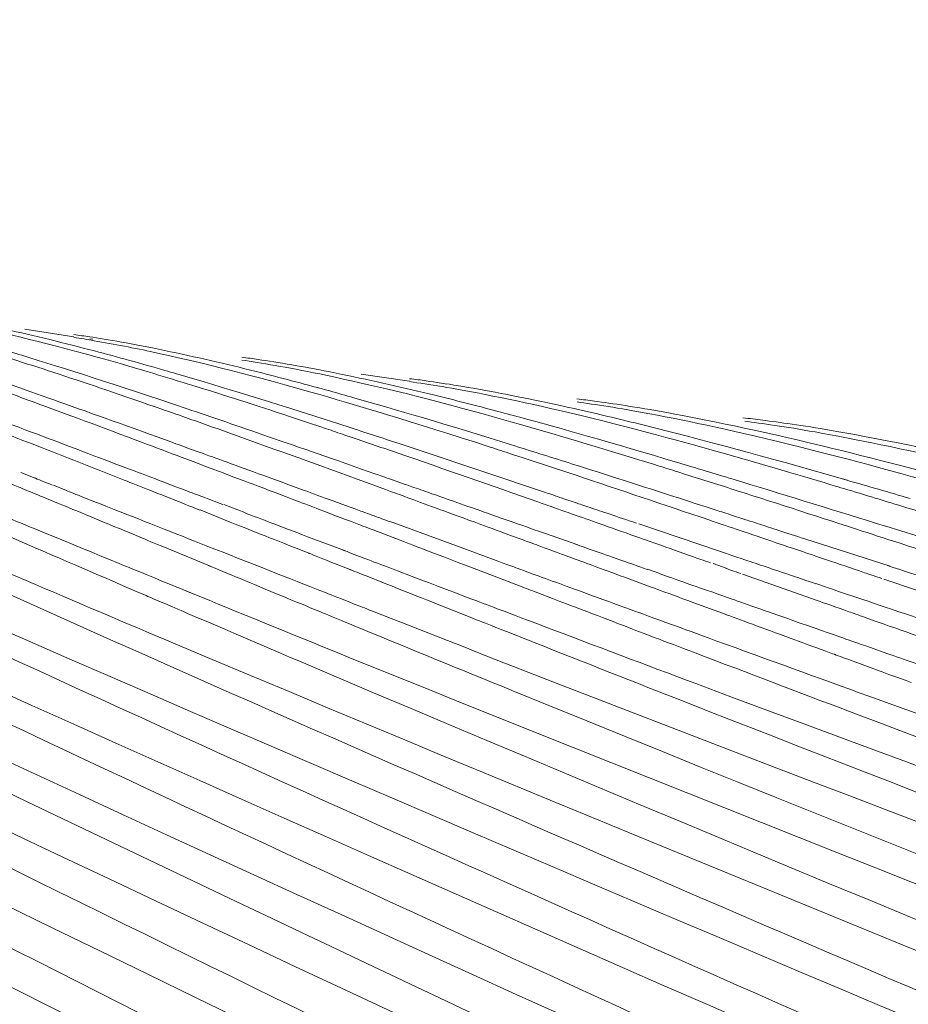
# Model space of a CAD drawing. Units: millimetres. Extents: x -568 to 811, y -792 to 365.
# Drawn here: x -371 to -355, y -80 to -62 of the extents above; entities that cross this region are included whole.
import ezdxf

# ---------------------------------------------------------------- set-up
doc = ezdxf.new("R2010")
doc.units = ezdxf.units.MM
doc.header["$MEASUREMENT"] = 0
doc.layers.add('Livello 1', color=7, linetype='Continuous')

# ---------------------------------------------------------------- blocks, each defined once
blk = doc.blocks.new('block 3')
at = {"layer": 'Livello 1', "color": 7, "lineweight": 9}
for points in [[(-370.117, -67.498), (-371.001, -67.359)], [(-369.828, -67.496), (-369.774, -67.504)], [(-369.826, -67.53), (-369.77, -67.539)], [(-364.051, -68.298), (-364.924, -68.171)], [(-368.228, -68.906), (-368.098, -68.952)], [(-370.793, -69.249), (-370.559, -69.337)], [(-365.22, -69.269), (-365.086, -69.314)], [(-370.901, -69.418), (-370.668, -69.509)], [(-368.865, -69.408), (-368.804, -69.431)], [(-368.862, -69.41), (-368.804, -69.431)], [(-368.448, -69.565), (-368.32, -69.613)], [(-362.214, -69.612), (-362.076, -69.657)], [(-359.646, -69.798), (-359.562, -69.824)], [(-371.075, -69.945), (-370.812, -70.048)], [(-359.21, -69.934), (-359.069, -69.979)], [(-356.26, -70.054), (-356.152, -70.085)], [(-356.257, -70.052), (-356.144, -70.086)], [(-370.484, -70.176), (-370.247, -70.269)], [(-364.665, -70.189), (-364.486, -70.254)], [(-364.358, -70.081), (-364.13, -70.16)], [(-356.692, -70.091), (-356.545, -70.135)], [(-370.607, -70.416), (-370.391, -70.505)], [(-361.283, -70.413), (-361.043, -70.494)], [(-367.409, -70.525), (-367.027, -70.669)], [(-367.836, -70.622), (-367.29, -70.842)], [(-358.805, -70.749), (-358.613, -70.814)], [(-358.258, -70.709), (-357.995, -70.794)], [(-371.659, -70.941), (-370.758, -71.329)], [(-364.338, -70.853), (-362.846, -71.404)], [(-359.91, -70.875), (-358.455, -71.364)], [(-355.452, -70.917), (-353.823, -71.42)], [(-369.088, -71.044), (-368.907, -71.119)], [(-365.893, -71.106), (-365.21, -71.361)], [(-364.711, -70.983), (-364.22, -71.17)], [(-361.596, -71.05), (-361.012, -71.252)], [(-368.536, -71.273), (-367.636, -71.645)], [(-356.912, -71.145), (-355.371, -71.64)], [(-366.013, -71.348), (-365.833, -71.417)], [(-365.41, -71.587), (-365.095, -71.71)], [(-362.962, -71.651), (-361.986, -72.022)], [(-358.572, -71.592), (-358.318, -71.681)], [(-371.236, -71.787), (-370.977, -71.897)], [(-364.819, -71.821), (-364.526, -71.936)], [(-360.168, -71.839), (-359.736, -71.997)], [(-359.757, -71.692), (-359.533, -71.771)], [(-358.041, -71.779), (-356.693, -72.257)], [(-356.715, -71.949), (-356.627, -71.979)], [(-355.486, -71.872), (-354.376, -72.247)], [(-368.094, -72.084), (-368.017, -72.116)], [(-368.092, -72.083), (-367.839, -72.188)], [(-361.737, -72.119), (-361.471, -72.221)], [(-358.513, -72.133), (-358.242, -72.228)], [(-358.92, -72.297), (-358.333, -72.512)], [(-363.247, -72.444), (-362.895, -72.584)], [(-360.172, -72.717), (-360.026, -72.773)], [(-357.16, -72.944), (-356.962, -73.017)], [(-355.727, -73.109), (-355.433, -73.212)], [(-356.135, -73.32), (-355.572, -73.526)]]:
    blk.add_lwpolyline(points, dxfattribs=at)
for points in [[(-515.119, -32.617), (-467.073, -128.936), (-414.746, -226.016), (-366.08, -322.248)], [(-511.456, -34.685), (-463.045, -127.315), (-410.048, -220.84), (-361.25, -313.453)], [(-508.799, -34.735), (-459.25, -125.581), (-404.857, -216.824), (-355.062, -307.798)], [(-501.191, -39), (-450.145, -124.599), (-394.1, -210.305), (-343.321, -296.262)], [(-498.37, -39.442), (-446.854, -122.217), (-390.216, -205.033), (-339.081, -288.279)], [(-502.885, -40.319), (-453.078, -127.284), (-398.619, -214.66), (-348.983, -301.892)], [(-495.164, -40.484), (-442.509, -121.615), (-384.593, -202.584), (-332.519, -284.335)], [(-491.609, -42.038), (-438.383, -120.667), (-379.93, -198.934), (-327.453, -278.282)], [(-488.401, -43.039), (-434.619, -119.334), (-375.548, -195.067), (-322.615, -272.176)], [(-475.011, -47.893), (-420.618, -116.036), (-361.669, -183.53), (-309.465, -253.609)], [(-473.751, -48.181), (-419.131, -114.407), (-359.041, -179.106), (-305.38, -246.412)], [(-472.377, -48.63), (-417.82, -114.412), (-358.171, -178.895), (-304.744, -245.898)], [(-481.436, -48.781), (-428.216, -121.022), (-370.038, -192.577), (-317.878, -265.812)], [(-476.148, -49.36), (-421.875, -117.377), (-362.569, -184.452), (-309.471, -253.618)], [(-468.688, -49.332), (-414.171, -112.525), (-354.403, -174.329), (-300.984, -238.756)], [(-469.43, -49.503), (-415.306, -114.475), (-356.699, -178.823), (-304.737, -245.891)], [(-478.072, -49.768), (-424.504, -119.64), (-365.946, -188.671), (-313.496, -259.613)], [(-466.942, -50.187), (-412.546, -112.688), (-353.407, -174.284), (-300.34, -238.217)], [(-464.726, -50.162), (-410.617, -112.281), (-352.223, -173.906), (-300.335, -238.207)], [(-461.812, -51.325), (-407.916, -111.1), (-348.992, -169.553), (-296.311, -230.759)], [(-462.82, -51.514), (-408.829, -111.477), (-349.844, -169.951), (-296.961, -231.325)], [(-458.571, -52.231), (-404.747, -109.674), (-345.905, -165.685), (-293.207, -224.565)], [(-454.844, -53.566), (-401.361, -108.597), (-342.834, -161.947), (-290.336, -218.377)], [(-452.34, -53.764), (-398.739, -106.671), (-340.319, -157.947), (-287.7, -212.204)], [(-495.792, -54.003), (-449.115, -137.707), (-399.465, -222.723), (-355.054, -307.793)], [(-495.781, -54.023), (-448.08, -136.335), (-396.701, -219.457), (-349.521, -302.2)], [(-448.476, -55.14), (-395.467, -105.647), (-337.568, -154.244), (-285.301, -206.051)], [(-504.376, -55.401), (-459.454, -143.924), (-411.525, -233.845), (-366.575, -322.5)], [(-500.1, -57.637), (-455.876, -144.24), (-409.129, -232.495), (-367.012, -320.296)], [(-500.094, -57.648), (-454.959, -142.474), (-406.729, -228.623), (-361.81, -313.748)], [(-443.218, -57.84), (-391.076, -105.342), (-334.494, -151.149), (-283.141, -199.926)], [(-440.842, -57.851), (-388.78, -103.412), (-332.572, -147.127), (-281.223, -193.838)], [(-437.553, -58.624), (-386.038, -101.989), (-330.503, -143.39), (-279.548, -187.792)], [(-434.359, -59.295), (-383.432, -100.544), (-328.604, -139.688), (-278.113, -181.803)], [(-495.86, -59.673), (-449.991, -141.971), (-401.012, -225.386), (-355.585, -308.086)], [(-495.854, -59.684), (-451.21, -143.034), (-404.116, -227.918), (-361.673, -312.597)], [(-430.017, -60.82), (-380.2, -99.582), (-326.499, -136.33), (-276.931, -175.866)], [(-424.39, -61.431), (-376.648, -95.939), (-325.104, -128.077), (-277.196, -162.861)], [(-426.338, -61.792), (-377.892, -97.985), (-325.82, -132.138), (-277.443, -168.912)], [(-472.214, -62.649), (-421.692, -130.049), (-367.548, -197.59), (-318.488, -266.252)], [(-472.211, -62.652), (-422.423, -131.541), (-369.716, -201.241), (-322.607, -272.17)], [(-420.144, -62.834), (-373.541, -95.223), (-323.413, -125.523), (-276.629, -158.141)], [(-413.595, -64.134), (-368.823, -93.114), (-321.029, -119.994), (-275.946, -148.961)], [(-415.045, -64.712), (-369.93, -94.88), (-321.595, -123.116), (-276.213, -153.505)], [(-409.9, -65.005), (-366.351, -92.179), (-319.831, -117.402), (-275.849, -144.492)], [(-482.982, -65.384), (-435.608, -139.58), (-385.248, -214.632), (-338.979, -289.704)], [(-482.965, -65.408), (-436.314, -141.308), (-387.369, -218.632), (-343.314, -296.257)], [(-407.445, -65.43), (-395.06, -73.208), (-381.907, -81.207), (-367.885, -89.457)], [(-406.538, -65.646), (-363.985, -91.205), (-318.638, -114.917), (-275.556, -140.326)], [(-478.6, -67.216), (-432.116, -139.606), (-383.379, -213.356), (-339.476, -287.526)], [(-402.175, -67.22), (-388.979, -75.191), (-374.901, -83.331), (-360.001, -91.764)], [(-478.594, -67.224), (-430.653, -139.073), (-379.723, -211.832), (-333.097, -284.705)], [(-371.651, -67.366), (-370.907, -67.538), (-370.077, -67.741), (-368.832, -68.111)], [(-369.745, -67.75), (-370.281, -67.608), (-370.821, -67.477), (-371.362, -67.357)], [(-369.828, -67.496), (-369.924, -67.481), (-370.021, -67.467), (-370.118, -67.454)], [(-369.748, -67.565), (-369.87, -67.544), (-369.993, -67.524), (-370.116, -67.505)], [(-369.774, -67.504), (-369.433, -67.559), (-368.975, -67.635), (-368.369, -67.764)], [(-368.661, -67.776), (-369.022, -67.698), (-369.384, -67.628), (-369.748, -67.565)], [(-398.973, -67.624), (-385.605, -75.646), (-371.25, -83.545), (-356.041, -91.837)], [(-371.806, -67.716), (-370.937, -67.986), (-369.969, -68.297), (-368.509, -68.808)], [(-371.057, -67.829), (-371.189, -67.789), (-371.321, -67.749), (-371.453, -67.709)], [(-368.473, -68.101), (-368.895, -67.979), (-369.32, -67.862), (-369.745, -67.75)], [(-371.057, -67.829), (-370.27, -68.071), (-369.395, -68.347), (-368.07, -68.795)], [(-368.661, -67.776), (-367.922, -67.94), (-367.096, -68.133), (-365.858, -68.487)], [(-366.72, -68.148), (-367.267, -68.009), (-367.817, -67.881), (-368.369, -67.764)], [(-366.784, -67.904), (-366.884, -67.89), (-366.984, -67.876), (-367.084, -67.863)], [(-367.081, -67.915), (-366.74, -67.967), (-366.281, -68.04), (-365.674, -68.166)], [(-366.784, -67.904), (-366.443, -67.956), (-365.983, -68.028), (-365.376, -68.152)], [(-368.832, -68.111), (-367.969, -68.369), (-367.007, -68.666), (-365.555, -69.156)], [(-368.056, -68.222), (-368.195, -68.181), (-368.334, -68.141), (-368.473, -68.101)], [(-372.333, -68.134), (-371.421, -68.459), (-370.405, -68.829), (-368.865, -69.408)], [(-371.931, -68.125), (-370.98, -68.454), (-369.921, -68.828), (-368.313, -69.411)], [(-368.056, -68.222), (-367.28, -68.452), (-366.416, -68.715), (-365.108, -69.14)], [(-365.495, -68.473), (-365.902, -68.361), (-366.31, -68.252), (-366.72, -68.148)], [(-365.674, -68.166), (-364.939, -68.322), (-364.118, -68.505), (-362.886, -68.843)], [(-363.697, -68.526), (-364.254, -68.39), (-364.814, -68.265), (-365.376, -68.152)], [(-363.751, -68.29), (-363.851, -68.276), (-363.951, -68.263), (-364.052, -68.251)], [(-399.399, -68.394), (-359.191, -91.743), (-316.209, -113.388), (-275.538, -136.512)], [(-364.049, -68.305), (-363.719, -68.352), (-363.274, -68.42), (-362.686, -68.537)], [(-363.751, -68.29), (-363.424, -68.338), (-362.981, -68.404), (-362.397, -68.517)], [(-365.858, -68.487), (-365, -68.734), (-364.043, -69.018), (-362.599, -69.486)], [(-365.057, -68.595), (-365.203, -68.554), (-365.349, -68.514), (-365.495, -68.473)], [(-365.057, -68.595), (-364.292, -68.813), (-363.44, -69.062), (-362.149, -69.465)], [(-362.516, -68.826), (-362.909, -68.722), (-363.302, -68.622), (-363.697, -68.526)], [(-362.686, -68.537), (-361.955, -68.684), (-361.139, -68.858), (-359.913, -69.181)], [(-362.397, -68.517), (-361.982, -68.597), (-361.423, -68.709), (-360.684, -68.882)], [(-360.711, -68.656), (-360.818, -68.642), (-360.924, -68.629), (-361.03, -68.616)], [(-368.509, -68.808), (-368.441, -68.831), (-368.35, -68.863), (-368.228, -68.906)], [(-368.07, -68.795), (-367.174, -69.099), (-366.176, -69.442), (-364.659, -69.974)], [(-361.028, -68.672), (-360.709, -68.716), (-360.28, -68.778), (-359.712, -68.885)], [(-360.711, -68.656), (-360.395, -68.7), (-359.968, -68.761), (-359.404, -68.864)], [(-474.297, -68.826), (-427.233, -139.005), (-377.972, -210.518), (-333.575, -282.621)], [(-474.296, -68.828), (-426.812, -137.02), (-376.39, -206.073), (-330.252, -275.376)], [(-396.134, -68.882), (-357.035, -90.799), (-315.278, -111.136), (-275.611, -132.794)], [(-367.315, -69.23), (-367.576, -69.136), (-367.837, -69.044), (-368.098, -68.952)], [(-362.886, -68.843), (-362.033, -69.079), (-361.082, -69.35), (-359.646, -69.798)], [(-362.06, -68.948), (-362.212, -68.907), (-362.364, -68.867), (-362.516, -68.826)], [(-362.06, -68.948), (-361.305, -69.155), (-360.464, -69.39), (-359.189, -69.772)], [(-359.559, -69.156), (-359.933, -69.061), (-360.308, -68.97), (-360.684, -68.882)], [(-359.712, -68.885), (-358.987, -69.023), (-358.178, -69.188), (-356.961, -69.495)], [(-359.404, -68.864), (-358.66, -69.003), (-357.829, -69.167), (-356.579, -69.47)], [(-357.673, -69.001), (-357.792, -68.985), (-357.912, -68.971), (-358.031, -68.958)], [(-357.673, -69.001), (-357.374, -69.039), (-356.971, -69.094), (-356.437, -69.186)], [(-371.253, -69.076), (-371.142, -69.118), (-370.992, -69.174), (-370.793, -69.249)], [(-365.22, -69.269), (-365.332, -69.231), (-365.443, -69.193), (-365.555, -69.156)], [(-364.185, -69.442), (-364.493, -69.341), (-364.8, -69.24), (-365.108, -69.14)], [(-359.559, -69.156), (-358.691, -69.378), (-357.724, -69.633), (-356.26, -70.054)], [(-358, -69.018), (-357.691, -69.058), (-357.275, -69.116), (-356.725, -69.214)], [(-393.168, -69.185), (-355.367, -89.634), (-315.038, -108.64), (-276.627, -128.733)], [(-371.347, -69.244), (-371.24, -69.286), (-371.095, -69.342), (-370.901, -69.418)], [(-370.559, -69.337), (-370.21, -69.469), (-369.737, -69.647), (-369.109, -69.885)], [(-364.665, -70.189), (-365.547, -69.866), (-366.43, -69.546), (-367.315, -69.23)], [(-364.257, -69.598), (-364.534, -69.503), (-364.81, -69.408), (-365.086, -69.314)], [(-359.913, -69.181), (-359.065, -69.405), (-358.12, -69.664), (-356.692, -70.091)], [(-356.725, -69.214), (-356.004, -69.345), (-355.199, -69.501), (-353.987, -69.792)], [(-356.437, -69.186), (-355.701, -69.315), (-354.879, -69.469), (-353.641, -69.755)], [(-393.44, -69.449), (-380.637, -76.795), (-366.886, -84.093), (-352.478, -91.68)], [(-386.434, -69.461), (-370.395, -77.707), (-353.458, -85.743), (-336.362, -93.939)], [(-369.204, -70.085), (-369.691, -69.893), (-370.18, -69.701), (-370.668, -69.509)], [(-368.804, -69.431), (-368.718, -69.463), (-368.602, -69.507), (-368.448, -69.565)], [(-368.313, -69.411), (-368.112, -69.484), (-367.842, -69.582), (-367.482, -69.712)], [(-361.597, -70.307), (-362.459, -70.016), (-363.321, -69.728), (-364.185, -69.442)], [(-362.214, -69.612), (-362.342, -69.57), (-362.471, -69.528), (-362.599, -69.486)], [(-361.125, -69.787), (-361.466, -69.679), (-361.808, -69.572), (-362.149, -69.465)], [(-356.961, -69.495), (-356.121, -69.707), (-355.184, -69.953), (-353.768, -70.359)], [(-356.579, -69.47), (-355.716, -69.681), (-354.754, -69.924), (-353.298, -70.324)], [(-389.965, -69.643), (-352.812, -89.083), (-313.408, -107.093), (-275.668, -126.141)], [(-368.32, -69.613), (-368.143, -69.68), (-367.905, -69.77), (-367.587, -69.89)], [(-361.736, -70.477), (-362.575, -70.181), (-363.416, -69.888), (-364.257, -69.598)], [(-361.195, -69.947), (-361.488, -69.85), (-361.782, -69.753), (-362.076, -69.657)], [(-390.211, -69.89), (-375.239, -78.201), (-359.356, -86.146), (-343.29, -94.373)], [(-383.307, -69.874), (-367.062, -77.931), (-349.93, -85.793), (-332.633, -93.81)], [(-369.109, -69.885), (-368.847, -69.984), (-368.492, -70.119), (-368.02, -70.298)], [(-367.587, -69.89), (-367.24, -70.021), (-366.77, -70.199), (-366.145, -70.437)], [(-367.482, -69.712), (-367.137, -69.837), (-366.673, -70.006), (-366.054, -70.232)], [(-358.531, -70.621), (-359.395, -70.34), (-360.26, -70.062), (-361.125, -69.787)], [(-359.21, -69.934), (-359.327, -69.897), (-359.445, -69.861), (-359.562, -69.824)], [(-358.067, -70.111), (-358.441, -69.997), (-358.815, -69.884), (-359.189, -69.772)], [(-370.843, -70.038), (-370.761, -70.071), (-370.651, -70.114), (-370.504, -70.172)], [(-364.659, -69.974), (-364.589, -69.999), (-364.495, -70.032), (-364.369, -70.076)], [(-358.805, -70.749), (-359.601, -70.48), (-360.397, -70.212), (-361.195, -69.947)], [(-358.133, -70.275), (-358.445, -70.176), (-358.757, -70.077), (-359.069, -69.979)], [(-386.786, -70.118), (-350.507, -88.345), (-312.179, -105.466), (-275.323, -123.33)], [(-371.237, -70.156), (-371.172, -70.183), (-371.084, -70.219), (-370.967, -70.268)], [(-369.204, -70.085), (-368.943, -70.188), (-368.592, -70.326), (-368.124, -70.511)], [(-366.054, -70.232), (-365.784, -70.331), (-365.418, -70.464), (-364.931, -70.642)], [(-364.13, -70.16), (-364.062, -70.184), (-363.969, -70.216), (-363.847, -70.259)], [(-355.458, -70.915), (-356.327, -70.645), (-357.197, -70.377), (-358.067, -70.111)], [(-356.545, -70.135), (-356.464, -70.159), (-356.354, -70.192), (-356.209, -70.236)], [(-355.073, -70.581), (-355.452, -70.465), (-355.83, -70.35), (-356.209, -70.236)], [(-355.011, -70.415), (-355.391, -70.304), (-355.772, -70.194), (-356.152, -70.085)], [(-470.004, -70.338), (-422.029, -136.372), (-371.179, -203.136), (-324.707, -270.446)], [(-469.995, -70.348), (-422.379, -138.376), (-372.636, -207.694), (-327.767, -277.78)], [(-387.011, -70.333), (-371.906, -78.435), (-355.908, -86.184), (-339.723, -94.212)], [(-370.967, -70.268), (-370.88, -70.303), (-370.763, -70.352), (-370.607, -70.416)], [(-370.257, -70.269), (-370.179, -70.3), (-370.074, -70.341), (-369.933, -70.397)], [(-369.933, -70.397), (-369.553, -70.547), (-369.041, -70.749), (-368.358, -71.018)], [(-368.02, -70.298), (-367.953, -70.323), (-367.861, -70.358), (-367.739, -70.404)], [(-367.739, -70.404), (-367.663, -70.433), (-367.56, -70.472), (-367.423, -70.524)], [(-364.486, -70.254), (-364.414, -70.281), (-364.317, -70.316), (-364.188, -70.363)], [(-364.188, -70.363), (-363.927, -70.459), (-363.574, -70.588), (-363.104, -70.76)], [(-363.847, -70.259), (-363.643, -70.331), (-363.367, -70.428), (-363, -70.557)], [(-361.597, -70.307), (-361.523, -70.332), (-361.422, -70.366), (-361.288, -70.411)], [(-355.876, -71.003), (-356.628, -70.759), (-357.38, -70.516), (-358.133, -70.275)], [(-383.615, -70.52), (-348.371, -87.623), (-311.159, -103.74), (-275.216, -120.501)], [(-370.391, -70.505), (-370.076, -70.635), (-369.653, -70.81), (-369.088, -71.044)], [(-368.124, -70.511), (-368.056, -70.538), (-367.965, -70.574), (-367.843, -70.623)], [(-366.145, -70.437), (-365.877, -70.539), (-365.514, -70.677), (-365.031, -70.861)], [(-363, -70.557), (-362.661, -70.676), (-362.204, -70.836), (-361.596, -71.05)], [(-361.736, -70.477), (-361.658, -70.504), (-361.554, -70.541), (-361.414, -70.59)], [(-361.414, -70.59), (-361.35, -70.613), (-361.262, -70.644), (-361.146, -70.685)], [(-361.05, -70.492), (-360.987, -70.513), (-360.902, -70.542), (-360.789, -70.58)], [(-360.789, -70.58), (-360.588, -70.648), (-360.316, -70.739), (-359.954, -70.861)], [(-352.947, -71.239), (-353.655, -71.019), (-354.364, -70.799), (-355.073, -70.581)], [(-371.478, -70.693), (-370.951, -70.909), (-370.241, -71.201), (-369.295, -71.589)], [(-367.023, -70.676), (-366.751, -70.78), (-366.383, -70.919), (-365.893, -71.106)], [(-364.931, -70.642), (-364.863, -70.667), (-364.77, -70.701), (-364.647, -70.746)], [(-364.647, -70.746), (-364.574, -70.772), (-364.476, -70.808), (-364.345, -70.856)], [(-363.104, -70.76), (-362.838, -70.857), (-362.48, -70.989), (-362.003, -71.164)], [(-361.146, -70.685), (-360.883, -70.777), (-360.528, -70.902), (-360.055, -71.069)], [(-358.531, -70.621), (-358.465, -70.642), (-358.376, -70.671), (-358.258, -70.709)], [(-367.29, -70.842), (-366.982, -70.963), (-366.567, -71.128), (-366.013, -71.348)], [(-365.031, -70.861), (-364.954, -70.89), (-364.85, -70.93), (-364.711, -70.983)], [(-358.613, -70.814), (-358.548, -70.836), (-358.461, -70.866), (-358.345, -70.905)], [(-358.345, -70.905), (-358.023, -71.014), (-357.588, -71.161), (-357.009, -71.357)], [(-358.007, -70.79), (-357.941, -70.812), (-357.852, -70.84), (-357.734, -70.878)], [(-357.734, -70.878), (-357.536, -70.943), (-357.268, -71.029), (-356.912, -71.145)], [(-368.961, -71.097), (-368.858, -71.139), (-368.72, -71.197), (-368.536, -71.273)], [(-368.358, -71.018), (-367.839, -71.223), (-367.138, -71.499), (-366.204, -71.867)], [(-360.055, -71.069), (-359.782, -71.165), (-359.413, -71.296), (-358.922, -71.469)], [(-355.876, -71.003), (-355.415, -71.153), (-354.793, -71.355), (-353.965, -71.624)], [(-370.814, -71.305), (-370.331, -71.513), (-369.68, -71.794), (-368.812, -72.168)], [(-364.22, -71.17), (-363.917, -71.287), (-363.507, -71.443), (-362.962, -71.651)], [(-362.003, -71.164), (-361.932, -71.19), (-361.836, -71.225), (-361.709, -71.272)], [(-361.709, -71.272), (-361.64, -71.297), (-361.548, -71.331), (-361.425, -71.376)], [(-361.058, -71.239), (-360.848, -71.313), (-360.563, -71.413), (-360.185, -71.546)], [(-365.882, -71.4), (-365.768, -71.445), (-365.614, -71.506), (-365.41, -71.587)], [(-365.259, -71.346), (-365.062, -71.421), (-364.796, -71.523), (-364.441, -71.657)], [(-362.846, -71.404), (-362.683, -71.464), (-362.464, -71.544), (-362.171, -71.651)], [(-361.425, -71.376), (-361.359, -71.401), (-361.27, -71.433), (-361.152, -71.477)], [(-361.152, -71.477), (-360.915, -71.564), (-360.594, -71.682), (-360.168, -71.839)], [(-358.922, -71.469), (-358.848, -71.495), (-358.748, -71.53), (-358.615, -71.578)], [(-358.506, -71.35), (-358.379, -71.393), (-358.208, -71.451), (-357.98, -71.528)], [(-357.009, -71.357), (-356.726, -71.453), (-356.344, -71.583), (-355.835, -71.755)], [(-377.49, -71.525), (-362.305, -78.858), (-345.905, -86.094), (-329.627, -93.338)], [(-369.295, -71.589), (-369.156, -71.646), (-368.967, -71.724), (-368.717, -71.827)], [(-367.691, -71.623), (-367.366, -71.757), (-366.928, -71.939), (-366.345, -72.18)], [(-364.441, -71.657), (-364.125, -71.777), (-363.699, -71.939), (-363.131, -72.154)], [(-362.171, -71.651), (-361.972, -71.724), (-361.703, -71.822), (-361.345, -71.953)], [(-360.185, -71.546), (-360.083, -71.582), (-359.945, -71.63), (-359.762, -71.695)], [(-357.98, -71.528), (-357.772, -71.598), (-357.492, -71.692), (-357.119, -71.818)], [(-355.419, -71.628), (-355.295, -71.668), (-355.127, -71.722), (-354.904, -71.794)], [(-482.379, -71.711), (-437.258, -144.994), (-389.715, -219.539), (-345.643, -293.624)], [(-482.377, -71.712), (-437.774, -147.071), (-391.394, -224.202), (-349.36, -301.191)], [(-368.717, -71.827), (-368.566, -71.888), (-368.363, -71.972), (-368.092, -72.083)], [(-365.147, -71.691), (-365.068, -71.723), (-364.961, -71.765), (-364.819, -71.821)], [(-359.526, -71.777), (-359.409, -71.818), (-359.251, -71.874), (-359.04, -71.948)], [(-358.355, -71.67), (-358.286, -71.694), (-358.193, -71.727), (-358.069, -71.771)], [(-357.119, -71.818), (-357.021, -71.851), (-356.889, -71.896), (-356.713, -71.955)], [(-355.835, -71.755), (-355.76, -71.781), (-355.659, -71.815), (-355.524, -71.861)], [(-374.338, -71.869), (-359.045, -78.986), (-342.544, -86.007), (-326.17, -93.043)], [(-370.977, -71.897), (-370.09, -72.276), (-369.203, -72.653), (-368.315, -73.029)], [(-366.204, -71.867), (-366.052, -71.927), (-365.846, -72.008), (-365.572, -72.116)], [(-364.573, -71.919), (-364.253, -72.046), (-363.822, -72.217), (-363.247, -72.444)], [(-362.036, -72.005), (-361.964, -72.033), (-361.866, -72.07), (-361.737, -72.119)], [(-361.345, -71.953), (-361.035, -72.066), (-360.618, -72.218), (-360.062, -72.421)], [(-359.736, -71.997), (-359.608, -72.044), (-359.434, -72.108), (-359.202, -72.193)], [(-359.04, -71.948), (-358.913, -71.993), (-358.741, -72.053), (-358.513, -72.133)], [(-356.621, -71.986), (-356.461, -72.04), (-356.245, -72.112), (-355.959, -72.209)], [(-377.841, -72.123), (-344.579, -87.736), (-309.479, -102.292), (-275.551, -117.567)], [(-371.262, -72.158), (-355.872, -79.056), (-339.281, -85.86), (-322.818, -92.682)], [(-368.812, -72.168), (-368.631, -72.245), (-368.387, -72.35), (-368.061, -72.49)], [(-367.841, -72.185), (-366.948, -72.551), (-366.055, -72.916), (-365.161, -73.28)], [(-366.345, -72.18), (-366.227, -72.229), (-366.069, -72.295), (-365.857, -72.382)], [(-365.572, -72.116), (-365.446, -72.166), (-365.276, -72.232), (-365.05, -72.321)], [(-363.131, -72.154), (-362.901, -72.242), (-362.591, -72.359), (-362.178, -72.516)], [(-359.202, -72.193), (-359.134, -72.218), (-359.042, -72.252), (-358.92, -72.297)], [(-365.05, -72.321), (-364.971, -72.352), (-364.864, -72.394), (-364.721, -72.45)], [(-361.471, -72.221), (-361.158, -72.341), (-360.735, -72.502), (-360.172, -72.717)], [(-358.242, -72.228), (-357.951, -72.33), (-357.557, -72.468), (-357.032, -72.652)], [(-356.693, -72.257), (-356.554, -72.306), (-356.366, -72.373), (-356.116, -72.461)], [(-355.959, -72.209), (-355.481, -72.37), (-354.836, -72.587), (-353.977, -72.876)], [(-374.661, -72.448), (-342.437, -87.033), (-308.488, -100.657), (-275.612, -114.872)], [(-368.061, -72.49), (-367.168, -72.873), (-366.275, -73.255), (-365.38, -73.635)], [(-365.857, -72.382), (-365.635, -72.474), (-365.335, -72.598), (-364.935, -72.763)], [(-364.721, -72.45), (-363.817, -72.806), (-362.913, -73.16), (-362.008, -73.513)], [(-362.178, -72.516), (-362.043, -72.567), (-361.861, -72.636), (-361.619, -72.727)], [(-360.062, -72.421), (-359.879, -72.488), (-359.632, -72.578), (-359.304, -72.697)], [(-358.385, -72.494), (-358.09, -72.602), (-357.691, -72.749), (-357.16, -72.944)], [(-356.116, -72.461), (-356.045, -72.486), (-355.949, -72.52), (-355.822, -72.565)], [(-461.443, -72.733), (-413.569, -133.355), (-362.959, -194.551), (-316.689, -256.651)], [(-461.442, -72.733), (-413.351, -135.922), (-363.178, -200.368), (-317.87, -265.805)], [(-371.637, -72.684), (-340.73, -86.171), (-308.104, -98.834), (-276.547, -111.916)], [(-362.895, -72.584), (-362.631, -72.688), (-362.275, -72.829), (-361.801, -73.017)], [(-361.619, -72.727), (-360.707, -73.072), (-359.794, -73.416), (-358.881, -73.759)], [(-359.304, -72.697), (-359.115, -72.766), (-358.86, -72.859), (-358.52, -72.983)], [(-357.032, -72.652), (-356.851, -72.716), (-356.607, -72.801), (-356.282, -72.915)], [(-355.822, -72.565), (-355.406, -72.712), (-354.846, -72.91), (-354.099, -73.173)], [(-364.935, -72.763), (-364.03, -73.136), (-363.125, -73.507), (-362.219, -73.877)], [(-360.026, -72.773), (-359.706, -72.895), (-359.273, -73.06), (-358.696, -73.279)], [(-368.315, -73.029), (-338.687, -85.479), (-307.121, -97.304), (-276.66, -109.411)], [(-361.801, -73.017), (-360.889, -73.377), (-359.976, -73.737), (-359.063, -74.096)], [(-358.52, -72.983), (-357.599, -73.318), (-356.678, -73.652), (-355.757, -73.985)], [(-357.015, -72.997), (-356.876, -73.048), (-356.69, -73.116), (-356.441, -73.207)], [(-356.282, -72.915), (-356.148, -72.962), (-355.967, -73.025), (-355.727, -73.109)], [(-356.441, -73.207), (-356.367, -73.235), (-356.267, -73.271), (-356.135, -73.32)], [(-355.433, -73.212), (-355.145, -73.312), (-354.755, -73.448), (-354.236, -73.629)], [(-365.161, -73.28), (-336.346, -84.927), (-305.887, -95.915), (-276.309, -107.179)], [(-358.696, -73.279), (-357.775, -73.63), (-356.853, -73.98), (-355.931, -74.329)], [(-362.008, -73.513), (-334.115, -84.336), (-304.611, -94.591), (-275.946, -105.031)], [(-355.572, -73.526), (-355.432, -73.577), (-355.244, -73.646), (-354.993, -73.738)], [(-365.38, -73.635), (-350.922, -79.767), (-335.625, -85.883), (-319.435, -92.315)], [(-358.881, -73.759), (-331.904, -83.845), (-303.379, -93.443), (-275.661, -103.148)], [(-362.219, -73.877), (-347.679, -79.801), (-332.308, -85.716), (-316.039, -91.931)], [(-359.063, -74.096), (-341.82, -80.842), (-323.8, -87.433), (-305.569, -94.118)], [(-355.757, -73.985), (-330.085, -83.223), (-302.966, -92.057), (-276.344, -101.002)], [(-355.931, -74.329), (-338.649, -80.841), (-320.603, -87.216), (-302.343, -93.674)]]:
    blk.add_open_spline(points, degree=3, dxfattribs=at)
blk = doc.blocks.new('block 2')
at = {"layer": 'Livello 1'}
blk.add_blockref('block 3', (0, 0), dxfattribs=at)

msp = doc.modelspace()

# ---------------------------------------------------------------- block references
at = {"layer": 'Livello 1'}
msp.add_blockref('block 2', (0, 0), dxfattribs=at)

doc.saveas('drawing.dxf')
